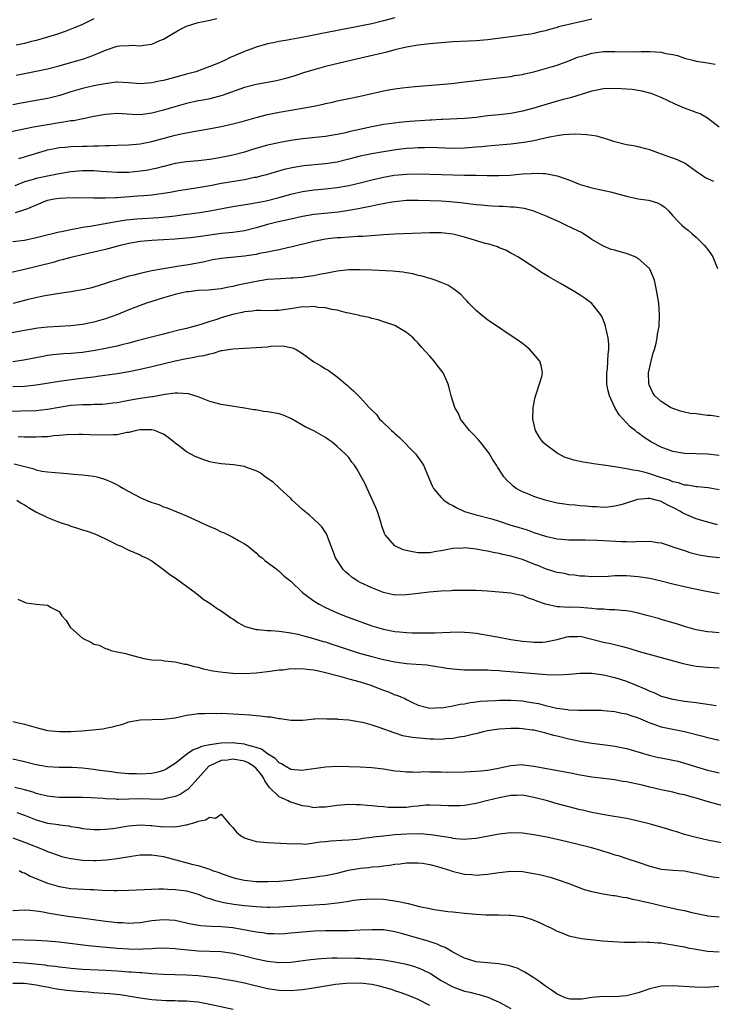
# Model space of a CAD drawing. Units: inches. Extents: x 2568000 to 2571000, y 1506000 to 1509000.
# Drawn here: x 2570028 to 2570148, y 1506330 to 1506500 of the extents above; entities that cross this region are included whole.
import ezdxf

# ---------------------------------------------------------------- set-up
doc = ezdxf.new("R2010")
doc.units = ezdxf.units.IN
doc.header["$MEASUREMENT"] = 0
doc.layers.add('LD25681506_2ft', color=80, linetype='Continuous')

msp = doc.modelspace()

# ---------------------------------------------------------------- linework, layer by layer
at = {"layer": 'LD25681506_2ft'}
for points, elevation in [([(2570127, 1506500.07), (2570125.82, 1506499.82), (2570123, 1506499.18), (2570121.25, 1506498.75), (2570121, 1506498.66), (2570119.67, 1506498.33), (2570119, 1506498.1), (2570118.1, 1506497.9), (2570117, 1506497.64), (2570116.47, 1506497.53), (2570115, 1506497.32), (2570114.73, 1506497.27), (2570113, 1506497.05), (2570109, 1506496.52), (2570107, 1506496.36), (2570103, 1506496.19), (2570101, 1506496.03), (2570099, 1506495.83), (2570097, 1506495.58), (2570095, 1506495.23), (2570093, 1506494.77), (2570091.59, 1506494.41), (2570085.58, 1506493), (2570081, 1506491.89), (2570079, 1506491.36), (2570077.19, 1506490.81), (2570075.68, 1506490.32), (2570074.15, 1506489.85), (2570072.54, 1506489.46), (2570071, 1506489.16), (2570069, 1506488.79), (2570067, 1506488.28), (2570063.12, 1506486.88), (2570061, 1506486.34), (2570059.88, 1506486.12), (2570059, 1506485.97), (2570057, 1506485.54), (2570054.95, 1506484.95), (2570053, 1506484.35), (2570051, 1506483.83), (2570049, 1506483.57), (2570047.61, 1506483.61), (2570045, 1506483.78), (2570043.67, 1506483.67), (2570043, 1506483.64), (2570041, 1506483.26), (2570039.14, 1506482.86), (2570037.45, 1506482.55), (2570037, 1506482.51), (2570035.73, 1506482.27), (2570035, 1506482.18), (2570033, 1506481.86), (2570030.57, 1506481.43), (2570025, 1506480.29)], 10274), ([(2570093, 1506500.34), (2570091, 1506499.78), (2570089, 1506499.3), (2570081, 1506497.72), (2570080.38, 1506497.62), (2570079, 1506497.33), (2570078.71, 1506497.29), (2570076.92, 1506496.92), (2570075, 1506496.57), (2570074.44, 1506496.44), (2570073, 1506496.22), (2570071.98, 1506495.98), (2570071, 1506495.81), (2570069, 1506495.23), (2570067, 1506494.5), (2570065.93, 1506494.07), (2570065, 1506493.64), (2570064.54, 1506493.46), (2570063.64, 1506493), (2570062.51, 1506492.51), (2570061, 1506491.91), (2570058.61, 1506491), (2570057, 1506490.57), (2570055.78, 1506490.22), (2570053, 1506489.5), (2570052.57, 1506489.43), (2570051, 1506489.1), (2570049, 1506488.94), (2570047, 1506489.12), (2570045, 1506489.22), (2570044.82, 1506489.18), (2570042.94, 1506488.94), (2570041, 1506488.56), (2570039, 1506488.12), (2570037, 1506487.52), (2570035.09, 1506486.91), (2570033.48, 1506486.52), (2570033, 1506486.41), (2570031, 1506486.04), (2570028.41, 1506485.59), (2570027, 1506485.32)], 10272), ([(2570027.58, 1506490.42), (2570029, 1506490.73), (2570031, 1506491.11), (2570033, 1506491.51), (2570035, 1506492.01), (2570038.41, 1506493), (2570039, 1506493.19), (2570040.35, 1506493.65), (2570041.78, 1506494.22), (2570043, 1506494.75), (2570045, 1506495.41), (2570045.46, 1506495.46), (2570047, 1506495.57), (2570047.59, 1506495.59), (2570049, 1506495.5), (2570049.63, 1506495.63), (2570051, 1506495.76), (2570052.38, 1506496.38), (2570053, 1506496.63), (2570054.47, 1506497.53), (2570055.74, 1506498.26), (2570057, 1506498.86), (2570059, 1506499.52), (2570059.63, 1506499.63), (2570061, 1506499.95), (2570062.2, 1506500.2)], 10270), ([(2570041, 1506500.14), (2570039, 1506499.16), (2570037.48, 1506498.52), (2570036.03, 1506497.97), (2570034.54, 1506497.46), (2570033, 1506496.97), (2570031, 1506496.4), (2570030.23, 1506496.23), (2570029, 1506495.91), (2570027.58, 1506495.58)], 10268), ([(2570028.01, 1506476.01), (2570029, 1506476.29), (2570032.61, 1506477.39), (2570033, 1506477.49), (2570034.24, 1506477.76), (2570035, 1506477.89), (2570036, 1506478), (2570037, 1506478.08), (2570039, 1506478.14), (2570039.85, 1506478.15), (2570041, 1506478.2), (2570041.81, 1506478.19), (2570043, 1506478.27), (2570043.74, 1506478.26), (2570045, 1506478.31), (2570047, 1506478.37), (2570049, 1506478.57), (2570051, 1506478.98), (2570055, 1506480.04), (2570056.35, 1506480.35), (2570058.8, 1506480.8), (2570060.86, 1506481.14), (2570063, 1506481.56), (2570065, 1506482.02), (2570067, 1506482.54), (2570069, 1506483.09), (2570071, 1506483.6), (2570073, 1506484.01), (2570077, 1506484.69), (2570079, 1506485.06), (2570080.6, 1506485.4), (2570081, 1506485.51), (2570082.22, 1506485.78), (2570083, 1506485.98), (2570085, 1506486.39), (2570087, 1506486.78), (2570091, 1506487.7), (2570091.87, 1506487.87), (2570093, 1506488.07), (2570094.24, 1506488.24), (2570096.45, 1506488.45), (2570098.63, 1506488.63), (2570102.77, 1506489), (2570105, 1506489.25), (2570106.54, 1506489.46), (2570109.88, 1506489.87), (2570113, 1506490.21), (2570113.66, 1506490.34), (2570115, 1506490.53), (2570115.36, 1506490.64), (2570117.01, 1506491.01), (2570119, 1506491.55), (2570121, 1506492.15), (2570123, 1506492.89), (2570124.5, 1506493.5), (2570125, 1506493.67), (2570125.89, 1506493.89), (2570127, 1506494.22), (2570129, 1506494.48), (2570131, 1506494.53), (2570134.45, 1506494.45), (2570135.52, 1506494.48), (2570137, 1506494.48), (2570139, 1506494.38), (2570139.81, 1506494.19), (2570141, 1506494), (2570141.82, 1506493.82), (2570143, 1506493.36), (2570144.42, 1506493), (2570145, 1506492.83), (2570146.62, 1506492.62), (2570147, 1506492.55), (2570148.3, 1506492.3)], 10276), ([(2570149, 1506481.45), (2570147, 1506483), (2570145.71, 1506483.71), (2570145, 1506483.96), (2570144.27, 1506484.27), (2570143, 1506484.69), (2570141.41, 1506485.41), (2570139, 1506486.56), (2570137.24, 1506487.24), (2570137, 1506487.32), (2570135.67, 1506487.67), (2570133.94, 1506487.94), (2570133, 1506487.99), (2570132.07, 1506488.07), (2570131, 1506488.11), (2570129, 1506488.08), (2570127, 1506487.66), (2570123.46, 1506486.54), (2570123, 1506486.46), (2570121.87, 1506486.13), (2570121, 1506485.94), (2570117, 1506484.73), (2570115, 1506484.18), (2570113, 1506483.8), (2570111, 1506483.57), (2570109, 1506483.37), (2570107, 1506483.13), (2570105, 1506482.95), (2570101.22, 1506482.78), (2570101, 1506482.78), (2570099.33, 1506482.67), (2570099, 1506482.66), (2570095.58, 1506482.42), (2570093.74, 1506482.26), (2570091.98, 1506482.02), (2570091, 1506481.87), (2570089, 1506481.49), (2570085, 1506480.6), (2570084.48, 1506480.48), (2570083, 1506480.17), (2570081.98, 1506479.98), (2570081, 1506479.83), (2570077, 1506479.4), (2570075, 1506479.12), (2570073.19, 1506478.81), (2570071.54, 1506478.46), (2570071, 1506478.32), (2570068.41, 1506477.59), (2570067, 1506477.13), (2570065, 1506476.58), (2570063, 1506476.18), (2570061, 1506475.87), (2570059, 1506475.62), (2570057, 1506475.42), (2570055, 1506475.13), (2570053.28, 1506474.72), (2570053, 1506474.66), (2570051.7, 1506474.31), (2570050.03, 1506473.97), (2570049, 1506473.8), (2570047, 1506473.6), (2570045, 1506473.58), (2570042.23, 1506473.77), (2570041, 1506473.89), (2570039, 1506473.9), (2570037, 1506473.71), (2570035, 1506473.39), (2570033, 1506472.99), (2570031, 1506472.56), (2570030.35, 1506472.35), (2570029, 1506471.96), (2570027.32, 1506471.32)], 10278), ([(2570148.07, 1506472.07), (2570146.66, 1506472.66), (2570146.11, 1506473), (2570145, 1506473.78), (2570143.15, 1506475.15), (2570141.79, 1506475.79), (2570141, 1506476.08), (2570140.31, 1506476.31), (2570138.38, 1506477), (2570137, 1506477.52), (2570136.32, 1506477.68), (2570135, 1506478.02), (2570134.18, 1506478.18), (2570133, 1506478.37), (2570131, 1506478.91), (2570129.43, 1506479.43), (2570129, 1506479.53), (2570127.85, 1506479.85), (2570126.11, 1506480.11), (2570124.22, 1506480.22), (2570123, 1506480.19), (2570122.12, 1506480.12), (2570121, 1506479.96), (2570119.71, 1506479.71), (2570117, 1506479.07), (2570115.24, 1506478.76), (2570113, 1506478.49), (2570111.63, 1506478.37), (2570109, 1506478.16), (2570107.95, 1506478.05), (2570107, 1506477.99), (2570105, 1506477.81), (2570103, 1506477.75), (2570099, 1506477.92), (2570098.12, 1506477.88), (2570097, 1506477.88), (2570096.2, 1506477.8), (2570095, 1506477.72), (2570093.56, 1506477.56), (2570091, 1506477.19), (2570089, 1506476.84), (2570087, 1506476.41), (2570085, 1506475.88), (2570083, 1506475.38), (2570081, 1506475.07), (2570077.24, 1506474.76), (2570075.51, 1506474.49), (2570073.88, 1506474.12), (2570072.32, 1506473.68), (2570070.79, 1506473.21), (2570069.99, 1506473), (2570069, 1506472.75), (2570068.71, 1506472.71), (2570067, 1506472.35), (2570066.23, 1506472.23), (2570063.8, 1506471.8), (2570063, 1506471.67), (2570061.36, 1506471.36), (2570059, 1506470.95), (2570055.59, 1506470.41), (2570054.14, 1506470.14), (2570053, 1506469.95), (2570052.17, 1506469.83), (2570051, 1506469.7), (2570049.59, 1506469.59), (2570048.52, 1506469.48), (2570045, 1506469.21), (2570044.79, 1506469.21), (2570043, 1506469.14), (2570042.85, 1506469.15), (2570041, 1506469.15), (2570037.21, 1506469.21), (2570035, 1506469.13), (2570034.15, 1506469), (2570033, 1506468.76), (2570032.62, 1506468.62), (2570031, 1506467.96), (2570029.23, 1506467.23), (2570029, 1506467.12), (2570027.4, 1506466.6)], 10280), ([(2570027, 1506461.65), (2570029, 1506461.92), (2570031, 1506462.37), (2570031.5, 1506462.5), (2570035, 1506463.32), (2570035.39, 1506463.4), (2570037, 1506463.76), (2570037.9, 1506463.9), (2570039, 1506464.13), (2570040.34, 1506464.34), (2570044.85, 1506465.15), (2570046.59, 1506465.41), (2570048.41, 1506465.59), (2570052.17, 1506465.83), (2570054.01, 1506465.99), (2570055, 1506466.12), (2570055.8, 1506466.2), (2570057, 1506466.39), (2570057.56, 1506466.44), (2570059.31, 1506466.69), (2570061.03, 1506466.97), (2570063.43, 1506467.43), (2570065, 1506467.7), (2570068.23, 1506468.23), (2570070.73, 1506468.73), (2570072.76, 1506469.24), (2570075, 1506469.85), (2570077, 1506470.32), (2570079, 1506470.62), (2570081, 1506470.8), (2570083, 1506471.01), (2570085, 1506471.35), (2570087, 1506471.83), (2570089, 1506472.34), (2570091, 1506472.81), (2570092.86, 1506473.14), (2570095, 1506473.33), (2570097, 1506473.36), (2570099, 1506473.32), (2570103, 1506473.18), (2570105, 1506473.16), (2570107, 1506473.12), (2570108.94, 1506473.06), (2570110.94, 1506473.06), (2570112.84, 1506473.16), (2570115, 1506473.36), (2570116.56, 1506473.44), (2570117, 1506473.49), (2570118.59, 1506473.41), (2570119, 1506473.44), (2570121, 1506473.05), (2570122.51, 1506472.51), (2570123, 1506472.31), (2570125, 1506471.52), (2570127, 1506470.93), (2570130.25, 1506470.25), (2570133, 1506469.53), (2570135, 1506469.07), (2570136.8, 1506468.8), (2570137, 1506468.75), (2570138.35, 1506468.35), (2570139, 1506468.03), (2570139.59, 1506467.59), (2570140.25, 1506467), (2570141, 1506466.13), (2570142.04, 1506465), (2570142.52, 1506464.52), (2570143, 1506464.09), (2570143.62, 1506463.62), (2570144.31, 1506463), (2570145, 1506462.45), (2570146.44, 1506461), (2570146.71, 1506460.71), (2570147, 1506460.34), (2570147.54, 1506459.54), (2570147.89, 1506459), (2570148.73, 1506457)], 10282), ([(2570149, 1506431.35), (2570147.58, 1506431.58), (2570147, 1506431.62), (2570145, 1506431.87), (2570143.97, 1506431.97), (2570143, 1506432.17), (2570142.33, 1506432.33), (2570141, 1506432.8), (2570140.6, 1506433), (2570139, 1506434), (2570137.9, 1506435), (2570137.52, 1506435.52), (2570136.88, 1506436.88), (2570136.85, 1506437), (2570136.85, 1506437.15), (2570136.79, 1506439), (2570137.23, 1506441), (2570137.58, 1506442.42), (2570137.8, 1506443), (2570138.12, 1506444.12), (2570138.28, 1506445), (2570138.34, 1506445.66), (2570138.61, 1506447), (2570138.71, 1506449), (2570138.55, 1506451), (2570138.24, 1506453), (2570137.81, 1506455), (2570137.6, 1506455.59), (2570136.94, 1506457), (2570135, 1506458.71), (2570134.48, 1506459), (2570133, 1506459.62), (2570131.88, 1506459.88), (2570131, 1506460.17), (2570130.32, 1506460.32), (2570129, 1506460.86), (2570128.91, 1506460.91), (2570127, 1506462.03), (2570125.57, 1506463), (2570125.21, 1506463.21), (2570123.86, 1506463.86), (2570122.49, 1506464.49), (2570121.47, 1506465), (2570119, 1506466.12), (2570117, 1506466.93), (2570115.36, 1506467.36), (2570113.6, 1506467.6), (2570113, 1506467.62), (2570111.71, 1506467.71), (2570111, 1506467.71), (2570109.8, 1506467.8), (2570109, 1506467.84), (2570107.95, 1506467.95), (2570107, 1506468.03), (2570104.33, 1506468.33), (2570102.51, 1506468.51), (2570101, 1506468.62), (2570099, 1506468.72), (2570097, 1506468.77), (2570095, 1506468.74), (2570093, 1506468.55), (2570092.48, 1506468.48), (2570090.03, 1506468.03), (2570089, 1506467.8), (2570087.5, 1506467.5), (2570087, 1506467.38), (2570085, 1506467.01), (2570083.25, 1506466.75), (2570079.6, 1506466.4), (2570079, 1506466.33), (2570077, 1506465.99), (2570075, 1506465.56), (2570072.56, 1506465), (2570071, 1506464.59), (2570069, 1506464.02), (2570067, 1506463.51), (2570065, 1506463.23), (2570063, 1506463.05), (2570061, 1506462.78), (2570059.45, 1506462.55), (2570059, 1506462.47), (2570057.67, 1506462.33), (2570057, 1506462.23), (2570055, 1506462.07), (2570051, 1506461.82), (2570049, 1506461.65), (2570047, 1506461.33), (2570045.5, 1506461), (2570043, 1506460.31), (2570041, 1506459.82), (2570039.49, 1506459.49), (2570037, 1506458.92), (2570035.51, 1506458.49), (2570035, 1506458.38), (2570033.93, 1506458.07), (2570028.79, 1506456.79), (2570026.2, 1506456.2)], 10284), ([(2570149, 1506424.68), (2570147, 1506424.93), (2570145, 1506425.01), (2570143, 1506425.04), (2570141, 1506425.36), (2570139, 1506426.11), (2570137.33, 1506427), (2570135.89, 1506427.9), (2570135, 1506428.6), (2570134.75, 1506428.75), (2570134.49, 1506429), (2570133.64, 1506429.64), (2570133, 1506430.36), (2570131.7, 1506431.7), (2570131, 1506433), (2570130.06, 1506435), (2570129.85, 1506435.85), (2570129.6, 1506437), (2570129.57, 1506438.43), (2570129.58, 1506439), (2570129.69, 1506439.69), (2570129.79, 1506441), (2570129.82, 1506442.18), (2570129.94, 1506443), (2570129.91, 1506443.91), (2570129.8, 1506445), (2570129.47, 1506446.53), (2570129.38, 1506447), (2570129.3, 1506447.3), (2570129, 1506448.05), (2570128.72, 1506448.72), (2570128.56, 1506449), (2570127, 1506450.95), (2570125.85, 1506451.85), (2570125, 1506452.41), (2570124.04, 1506453), (2570121.58, 1506454.42), (2570119.55, 1506455.55), (2570119, 1506455.93), (2570118.32, 1506456.32), (2570117.32, 1506457), (2570114.2, 1506459), (2570113.45, 1506459.45), (2570113, 1506459.66), (2570112.15, 1506460.15), (2570111, 1506460.6), (2570110.73, 1506460.73), (2570109.22, 1506461.22), (2570108.65, 1506461.35), (2570105, 1506462.45), (2570103, 1506462.95), (2570101, 1506463.18), (2570099, 1506463.19), (2570093, 1506462.94), (2570091, 1506462.82), (2570087.47, 1506462.53), (2570086.52, 1506462.52), (2570083.67, 1506462.33), (2570083, 1506462.3), (2570081.83, 1506462.17), (2570081, 1506462.05), (2570080.11, 1506461.89), (2570079, 1506461.65), (2570075, 1506460.71), (2570074.64, 1506460.64), (2570073, 1506460.25), (2570072.09, 1506460.09), (2570071, 1506459.84), (2570069.58, 1506459.58), (2570069, 1506459.45), (2570067, 1506459.14), (2570063, 1506458.74), (2570061.52, 1506458.48), (2570061, 1506458.4), (2570059.87, 1506458.13), (2570057, 1506457.58), (2570056.48, 1506457.52), (2570055, 1506457.28), (2570054.75, 1506457.25), (2570053, 1506456.97), (2570051, 1506456.6), (2570050.47, 1506456.47), (2570049, 1506456.17), (2570047.86, 1506455.86), (2570047, 1506455.66), (2570045, 1506455.07), (2570043.43, 1506454.57), (2570043, 1506454.39), (2570041.92, 1506454.08), (2570041, 1506453.77), (2570040.38, 1506453.62), (2570039, 1506453.32), (2570037, 1506452.98), (2570034.64, 1506452.64), (2570032.22, 1506452.22), (2570029.65, 1506451.65), (2570027.02, 1506450.98)], 10286), ([(2570149, 1506418.74), (2570147.08, 1506419.08), (2570145.28, 1506419.28), (2570145, 1506419.29), (2570143.54, 1506419.54), (2570143, 1506419.58), (2570141.96, 1506419.96), (2570141, 1506420.15), (2570140.41, 1506420.41), (2570138.54, 1506421), (2570137, 1506421.55), (2570136.23, 1506421.77), (2570135, 1506422.05), (2570134.14, 1506422.14), (2570133, 1506422.4), (2570131.32, 1506422.68), (2570131, 1506422.71), (2570129, 1506423.03), (2570127.27, 1506423.27), (2570127, 1506423.33), (2570125.52, 1506423.52), (2570123.87, 1506423.87), (2570123, 1506424.15), (2570122.37, 1506424.37), (2570121, 1506425.1), (2570119, 1506426.58), (2570118.56, 1506427), (2570117.92, 1506427.92), (2570117.28, 1506429), (2570116.8, 1506431), (2570116.86, 1506433), (2570117.2, 1506434.8), (2570117.46, 1506435.46), (2570118.36, 1506438.36), (2570118.48, 1506439), (2570118.25, 1506440.25), (2570118.04, 1506441), (2570116.31, 1506443), (2570115.6, 1506443.6), (2570115, 1506444.03), (2570114.45, 1506444.45), (2570109, 1506448.16), (2570107.89, 1506449), (2570107, 1506449.73), (2570105.77, 1506451), (2570105.42, 1506451.42), (2570105, 1506451.82), (2570104.44, 1506452.44), (2570103.78, 1506453), (2570103, 1506453.56), (2570102.11, 1506454.11), (2570101, 1506454.59), (2570099.92, 1506455), (2570099.22, 1506455.22), (2570099, 1506455.27), (2570097.68, 1506455.68), (2570097, 1506455.81), (2570096.08, 1506456.08), (2570095, 1506456.25), (2570094.37, 1506456.37), (2570092.55, 1506456.55), (2570089, 1506456.72), (2570087, 1506456.79), (2570085, 1506456.76), (2570083, 1506456.54), (2570082.44, 1506456.44), (2570081, 1506456.15), (2570079.97, 1506455.97), (2570079, 1506455.76), (2570077.57, 1506455.57), (2570077, 1506455.47), (2570075.35, 1506455.35), (2570075, 1506455.31), (2570073.25, 1506455.25), (2570071, 1506455.08), (2570069, 1506454.78), (2570067, 1506454.35), (2570065.87, 1506454.13), (2570065, 1506453.88), (2570064.23, 1506453.77), (2570063, 1506453.47), (2570061.31, 1506453.31), (2570060.76, 1506453.24), (2570059, 1506453.18), (2570057.39, 1506453), (2570057, 1506452.95), (2570055, 1506452.5), (2570053, 1506451.94), (2570051, 1506451.32), (2570050.06, 1506451), (2570049, 1506450.62), (2570047, 1506449.84), (2570044.97, 1506449.03), (2570043, 1506448.32), (2570041, 1506447.75), (2570039, 1506447.32), (2570037, 1506447.08), (2570035, 1506446.98), (2570033, 1506446.87), (2570031.32, 1506446.68), (2570029, 1506446.29), (2570025, 1506445.52)], 10288), ([(2570148.7, 1506412.7), (2570146.79, 1506413.21), (2570145, 1506413.76), (2570143, 1506414.59), (2570142.73, 1506414.73), (2570142.32, 1506415), (2570141.47, 1506415.47), (2570140.12, 1506416.12), (2570139, 1506416.77), (2570138.8, 1506416.8), (2570138.14, 1506417), (2570137, 1506417.26), (2570136.72, 1506417.28), (2570134.91, 1506417.09), (2570132.25, 1506416.25), (2570131, 1506415.94), (2570129.79, 1506415.79), (2570129, 1506415.72), (2570127.81, 1506415.81), (2570127, 1506415.83), (2570125.96, 1506415.96), (2570125, 1506415.99), (2570124.11, 1506416.11), (2570123, 1506416.16), (2570122.29, 1506416.29), (2570121, 1506416.48), (2570118.92, 1506417), (2570117, 1506417.61), (2570115.95, 1506418.05), (2570115, 1506418.4), (2570113.92, 1506419), (2570113.39, 1506419.39), (2570113, 1506419.8), (2570112.35, 1506420.35), (2570111.81, 1506421), (2570111, 1506422.25), (2570110.68, 1506422.68), (2570110.53, 1506423), (2570109.92, 1506423.92), (2570109.32, 1506425), (2570109, 1506425.45), (2570107.77, 1506427), (2570107.41, 1506427.41), (2570106.42, 1506428.42), (2570105.89, 1506429), (2570104.32, 1506431), (2570103.95, 1506431.95), (2570103.33, 1506433), (2570102.71, 1506435), (2570102.37, 1506436.37), (2570102.2, 1506437), (2570101.82, 1506437.82), (2570101.31, 1506439), (2570100.31, 1506440.31), (2570099.75, 1506441), (2570099, 1506441.87), (2570097.5, 1506443.5), (2570097, 1506444.12), (2570096.56, 1506444.56), (2570096.14, 1506445), (2570095, 1506445.94), (2570093.26, 1506447), (2570093, 1506447.13), (2570091.6, 1506447.6), (2570091, 1506447.82), (2570090.12, 1506448.12), (2570089, 1506448.36), (2570088.53, 1506448.53), (2570087, 1506448.82), (2570086.87, 1506448.87), (2570086.35, 1506449), (2570085, 1506449.31), (2570084.63, 1506449.37), (2570083, 1506449.79), (2570082.09, 1506449.91), (2570081, 1506450.19), (2570079.73, 1506450.27), (2570079, 1506450.42), (2570077.67, 1506450.33), (2570077, 1506450.36), (2570075, 1506450.05), (2570074.06, 1506449.94), (2570073, 1506449.75), (2570072.26, 1506449.74), (2570071, 1506449.69), (2570069.74, 1506449.74), (2570069, 1506449.73), (2570068.38, 1506449.62), (2570067, 1506449.54), (2570066.59, 1506449.41), (2570064.94, 1506449.06), (2570063, 1506448.47), (2570062.2, 1506448.2), (2570061, 1506447.85), (2570059.26, 1506447.26), (2570057, 1506446.65), (2570055.65, 1506446.35), (2570053.89, 1506445.89), (2570053, 1506445.68), (2570050.5, 1506445), (2570048.49, 1506444.49), (2570047, 1506444.1), (2570045.81, 1506443.81), (2570045, 1506443.6), (2570043, 1506443.16), (2570041.18, 1506442.82), (2570039, 1506442.5), (2570037, 1506442.33), (2570035.73, 1506442.27), (2570033.91, 1506442.09), (2570033, 1506441.96), (2570032.19, 1506441.81), (2570028.86, 1506441.14), (2570027, 1506440.86)], 10290), ([(2570027, 1506436.62), (2570029, 1506436.7), (2570031, 1506436.89), (2570032.83, 1506437.17), (2570035, 1506437.54), (2570036.27, 1506437.73), (2570037.95, 1506437.95), (2570039.85, 1506438.15), (2570041, 1506438.31), (2570041.63, 1506438.38), (2570045, 1506438.86), (2570047, 1506439.21), (2570049, 1506439.62), (2570051, 1506440.09), (2570055, 1506441.07), (2570057, 1506441.47), (2570058.33, 1506441.67), (2570059, 1506441.84), (2570060.03, 1506441.97), (2570061, 1506442.29), (2570061.64, 1506442.36), (2570063, 1506442.82), (2570063.17, 1506442.83), (2570065, 1506443.15), (2570069, 1506443.33), (2570071, 1506443.49), (2570071.56, 1506443.56), (2570073.63, 1506443.63), (2570075, 1506443.38), (2570075.32, 1506443.32), (2570075.91, 1506443), (2570077, 1506442.34), (2570079, 1506440.89), (2570080.18, 1506440.18), (2570081, 1506439.66), (2570081.43, 1506439.43), (2570083, 1506438.29), (2570084.79, 1506436.79), (2570085, 1506436.58), (2570085.85, 1506435.85), (2570087, 1506434.69), (2570088.51, 1506433), (2570088.77, 1506432.77), (2570089, 1506432.5), (2570089.78, 1506431.78), (2570090.32, 1506431), (2570090.69, 1506430.69), (2570092.4, 1506429), (2570092.73, 1506428.73), (2570093, 1506428.48), (2570093.8, 1506427.8), (2570096.54, 1506425), (2570096.74, 1506424.74), (2570097, 1506424.32), (2570097.56, 1506423.56), (2570097.9, 1506423), (2570099.44, 1506419.44), (2570099.66, 1506419), (2570101, 1506417.46), (2570101.43, 1506417), (2570102.35, 1506416.35), (2570103, 1506416.06), (2570103.66, 1506415.66), (2570105.02, 1506415.02), (2570107, 1506414.43), (2570109.72, 1506413.72), (2570111, 1506413.33), (2570113, 1506412.68), (2570114.29, 1506412.29), (2570115, 1506412.05), (2570115.82, 1506411.82), (2570117, 1506411.39), (2570119, 1506410.76), (2570121, 1506410.31), (2570121.74, 1506410.26), (2570123, 1506410.13), (2570123.86, 1506410.14), (2570125, 1506410.1), (2570125.89, 1506410.11), (2570127.96, 1506410.04), (2570132.18, 1506409.82), (2570133, 1506409.84), (2570134.2, 1506409.8), (2570135, 1506409.88), (2570136.19, 1506409.81), (2570137, 1506409.89), (2570138.35, 1506409.65), (2570139, 1506409.58), (2570140.73, 1506409), (2570141, 1506408.92), (2570142.43, 1506408.43), (2570143, 1506408.26), (2570143.94, 1506407.94), (2570145.55, 1506407.55), (2570147.26, 1506407.26), (2570149.07, 1506407.07)], 10292), ([(2570149, 1506400.81), (2570146.81, 1506401.19), (2570144.3, 1506401.7), (2570143, 1506401.99), (2570141, 1506402.46), (2570139, 1506402.98), (2570137, 1506403.43), (2570135, 1506403.73), (2570133, 1506403.88), (2570131.87, 1506403.87), (2570131, 1506403.89), (2570129.81, 1506403.81), (2570127, 1506403.73), (2570125.82, 1506403.82), (2570125, 1506403.85), (2570124.01, 1506404.01), (2570123, 1506404.1), (2570122.28, 1506404.28), (2570121, 1506404.47), (2570120.61, 1506404.61), (2570119, 1506405.08), (2570117.67, 1506405.67), (2570117, 1506405.91), (2570115, 1506406.7), (2570113, 1506407.31), (2570111.6, 1506407.6), (2570111, 1506407.77), (2570109.93, 1506407.93), (2570109, 1506408.17), (2570108.25, 1506408.25), (2570107, 1506408.52), (2570106.54, 1506408.54), (2570105, 1506408.72), (2570104.69, 1506408.69), (2570103, 1506408.63), (2570101, 1506408.24), (2570100.11, 1506408.11), (2570099, 1506407.9), (2570097, 1506407.9), (2570096.04, 1506408.04), (2570094.41, 1506408.41), (2570093.09, 1506409), (2570093, 1506409.06), (2570091.29, 1506411), (2570091.19, 1506411.19), (2570090.69, 1506412.69), (2570090.61, 1506413), (2570089.98, 1506415), (2570089.71, 1506415.71), (2570089.14, 1506417), (2570088.18, 1506419), (2570087.82, 1506419.82), (2570087, 1506421.35), (2570086.39, 1506422.39), (2570086.02, 1506423), (2570085.56, 1506423.56), (2570085, 1506424.32), (2570084.67, 1506424.67), (2570084.41, 1506425), (2570083, 1506426.27), (2570082.14, 1506427), (2570081.46, 1506427.46), (2570081, 1506427.8), (2570079, 1506428.96), (2570077.61, 1506429.61), (2570075, 1506431.08), (2570073.66, 1506431.66), (2570073, 1506431.88), (2570071, 1506432.25), (2570070.31, 1506432.31), (2570069, 1506432.56), (2570068.6, 1506432.6), (2570067, 1506432.9), (2570064.81, 1506433.19), (2570063, 1506433.48), (2570062.34, 1506433.66), (2570061, 1506434.04), (2570059, 1506434.82), (2570058.45, 1506435), (2570057.33, 1506435.33), (2570055.49, 1506435.49), (2570055, 1506435.44), (2570053.25, 1506435.25), (2570051.14, 1506434.86), (2570051, 1506434.86), (2570049.41, 1506434.59), (2570049, 1506434.55), (2570047, 1506434.2), (2570045, 1506433.82), (2570044.28, 1506433.72), (2570043, 1506433.56), (2570042.48, 1506433.52), (2570041, 1506433.48), (2570040.54, 1506433.46), (2570039, 1506433.45), (2570037, 1506433.31), (2570035, 1506432.98), (2570033, 1506432.63), (2570031, 1506432.43), (2570028.34, 1506432.34), (2570026.3, 1506432.3)], 10294), ([(2570149, 1506394.07), (2570147.81, 1506394.19), (2570147, 1506394.24), (2570145, 1506394.59), (2570143, 1506395.14), (2570141.6, 1506395.6), (2570139, 1506396.38), (2570138.5, 1506396.5), (2570136.76, 1506397), (2570135, 1506397.47), (2570133.75, 1506397.75), (2570133, 1506397.86), (2570132.1, 1506397.9), (2570131, 1506398.03), (2570129.97, 1506398.03), (2570129, 1506398.11), (2570127.84, 1506398.16), (2570127, 1506398.27), (2570126.33, 1506398.33), (2570125, 1506398.4), (2570123.54, 1506398.46), (2570123, 1506398.43), (2570121.44, 1506398.56), (2570121, 1506398.52), (2570118.99, 1506398.99), (2570117.51, 1506399.51), (2570117, 1506399.76), (2570116.05, 1506400.05), (2570115, 1506400.48), (2570114.55, 1506400.55), (2570113, 1506400.89), (2570111, 1506401.1), (2570109, 1506401.23), (2570107, 1506401.34), (2570106.66, 1506401.34), (2570105, 1506401.39), (2570104.64, 1506401.36), (2570103, 1506401.36), (2570102.68, 1506401.32), (2570101, 1506401.25), (2570098.92, 1506401.08), (2570097, 1506400.86), (2570095, 1506400.6), (2570093, 1506400.58), (2570091, 1506400.99), (2570089, 1506401.82), (2570087, 1506402.76), (2570086.56, 1506403), (2570085.62, 1506403.62), (2570085, 1506404.11), (2570084.52, 1506404.52), (2570084.05, 1506405), (2570082.73, 1506407), (2570082.29, 1506408.29), (2570081.96, 1506409), (2570081.32, 1506410.68), (2570081.21, 1506411), (2570081.14, 1506411.14), (2570080.34, 1506412.34), (2570079.73, 1506413), (2570078.3, 1506414.3), (2570077.43, 1506415), (2570077, 1506415.38), (2570075.23, 1506417), (2570075, 1506417.24), (2570073.07, 1506419.07), (2570072.01, 1506420.01), (2570070.59, 1506421), (2570069.69, 1506421.69), (2570069, 1506422.02), (2570067.37, 1506422.63), (2570067, 1506422.8), (2570065.08, 1506423.08), (2570063, 1506423.23), (2570061.51, 1506423.51), (2570061, 1506423.61), (2570059.95, 1506423.95), (2570058.5, 1506424.5), (2570057, 1506425.31), (2570055.59, 1506426.41), (2570055, 1506426.85), (2570054.83, 1506427), (2570053.79, 1506427.79), (2570053, 1506428.36), (2570052.56, 1506428.56), (2570051.5, 1506429), (2570051, 1506429.14), (2570049, 1506429.12), (2570048.33, 1506429), (2570047, 1506428.68), (2570046.65, 1506428.65), (2570045, 1506428.29), (2570044.29, 1506428.29), (2570043, 1506428.19), (2570040.24, 1506428.24), (2570039, 1506428.3), (2570038.31, 1506428.31), (2570036.28, 1506428.28), (2570035, 1506428.13), (2570034.08, 1506428.08), (2570033, 1506427.93), (2570031.91, 1506427.91), (2570031, 1506427.84), (2570029.88, 1506427.88), (2570029, 1506427.87), (2570027.9, 1506427.9)], 10296), ([(2570027.23, 1506423.23), (2570030.43, 1506422.43), (2570031, 1506422.22), (2570031.99, 1506422.01), (2570033, 1506421.86), (2570034.27, 1506421.73), (2570036.44, 1506421.56), (2570037.49, 1506421.49), (2570039, 1506421.37), (2570041, 1506421.12), (2570041.5, 1506421), (2570042.67, 1506420.67), (2570043, 1506420.56), (2570044.07, 1506420.07), (2570045, 1506419.62), (2570045.41, 1506419.41), (2570046.1, 1506419), (2570047, 1506418.5), (2570049, 1506417.46), (2570050.03, 1506417), (2570051, 1506416.59), (2570052.21, 1506416.21), (2570053, 1506415.85), (2570053.66, 1506415.66), (2570057, 1506414.24), (2570060.62, 1506412.62), (2570061, 1506412.41), (2570062, 1506412), (2570063, 1506411.5), (2570063.36, 1506411.36), (2570064.17, 1506411), (2570065, 1506410.58), (2570065.99, 1506410.01), (2570067, 1506409.45), (2570067.66, 1506409), (2570068.37, 1506408.37), (2570069, 1506407.88), (2570069.43, 1506407.43), (2570070.06, 1506407), (2570070.54, 1506406.54), (2570072.65, 1506405), (2570072.84, 1506404.84), (2570073, 1506404.73), (2570073.84, 1506403.84), (2570075, 1506402.97), (2570077.05, 1506401), (2570078.15, 1506400.15), (2570079, 1506399.6), (2570079.34, 1506399.34), (2570079.89, 1506399), (2570081, 1506398.43), (2570083, 1506397.51), (2570084.27, 1506397), (2570089, 1506395.27), (2570091, 1506394.68), (2570093, 1506394.29), (2570093.8, 1506394.2), (2570095, 1506394.11), (2570095.94, 1506394.06), (2570097, 1506394.06), (2570097.98, 1506394.02), (2570099, 1506394.07), (2570099.95, 1506394.05), (2570103.78, 1506394.22), (2570105, 1506394.19), (2570105.88, 1506394.12), (2570107, 1506393.99), (2570109, 1506393.66), (2570110.67, 1506393.33), (2570113, 1506392.91), (2570115, 1506392.62), (2570116.47, 1506392.47), (2570117, 1506392.43), (2570118.46, 1506392.46), (2570119, 1506392.5), (2570121, 1506392.91), (2570122.67, 1506393.33), (2570123, 1506393.39), (2570124.57, 1506393.43), (2570125, 1506393.46), (2570127, 1506392.98), (2570129, 1506392.43), (2570130.2, 1506392.2), (2570131.83, 1506391.83), (2570133.39, 1506391.39), (2570135.16, 1506390.84), (2570137.95, 1506390.05), (2570139, 1506389.79), (2570142.77, 1506388.77), (2570144.41, 1506388.41), (2570145, 1506388.31), (2570147, 1506388.11), (2570149, 1506388.02)], 10298), ([(2570027.65, 1506417), (2570028.45, 1506416.45), (2570029, 1506416.16), (2570029.7, 1506415.7), (2570030.95, 1506414.95), (2570033, 1506414), (2570034.7, 1506413.3), (2570035.52, 1506413), (2570036.63, 1506412.63), (2570037, 1506412.48), (2570038.15, 1506412.15), (2570039, 1506411.85), (2570039.66, 1506411.66), (2570041.14, 1506411.14), (2570043, 1506410.31), (2570044.47, 1506409.53), (2570045, 1506409.28), (2570045.68, 1506409), (2570046.57, 1506408.57), (2570047, 1506408.31), (2570049, 1506407.5), (2570049.32, 1506407.32), (2570050.03, 1506407), (2570051, 1506406.47), (2570053, 1506404.99), (2570054.12, 1506404.12), (2570055, 1506403.56), (2570057, 1506402.1), (2570058.47, 1506401), (2570058.76, 1506400.76), (2570059, 1506400.61), (2570059.89, 1506399.89), (2570061, 1506399.2), (2570062.27, 1506398.27), (2570063, 1506397.86), (2570064.2, 1506397), (2570064.65, 1506396.65), (2570065, 1506396.45), (2570065.83, 1506395.83), (2570067.14, 1506395.14), (2570069, 1506394.65), (2570069.35, 1506394.65), (2570071, 1506394.47), (2570071.55, 1506394.45), (2570073, 1506394.34), (2570075, 1506394.06), (2570076.21, 1506393.79), (2570077, 1506393.6), (2570078.92, 1506393.08), (2570080.57, 1506392.57), (2570081, 1506392.47), (2570082.1, 1506392.1), (2570083, 1506391.83), (2570086.62, 1506390.62), (2570089, 1506389.94), (2570091, 1506389.44), (2570093, 1506389.02), (2570095, 1506388.77), (2570096.66, 1506388.66), (2570098.49, 1506388.49), (2570100.24, 1506388.24), (2570101, 1506388.1), (2570101.97, 1506387.97), (2570103, 1506387.8), (2570105, 1506387.67), (2570107, 1506387.68), (2570107.66, 1506387.66), (2570109, 1506387.68), (2570109.61, 1506387.61), (2570111, 1506387.54), (2570111.48, 1506387.48), (2570115, 1506387.17), (2570119.15, 1506386.85), (2570121.19, 1506386.81), (2570123.09, 1506386.91), (2570125, 1506387.07), (2570127, 1506387.05), (2570129, 1506386.78), (2570129.27, 1506386.73), (2570131, 1506386.33), (2570133, 1506385.7), (2570136.32, 1506384.32), (2570137, 1506383.98), (2570137.72, 1506383.72), (2570139, 1506383.13), (2570139.43, 1506383), (2570141, 1506382.58), (2570143, 1506382.25), (2570145, 1506381.99), (2570146.18, 1506381.82), (2570147, 1506381.73), (2570148.5, 1506381.5)], 10300), ([(2570027.84, 1506399.84), (2570029, 1506399.33), (2570029.26, 1506399.26), (2570031, 1506399.01), (2570033, 1506398.83), (2570033.58, 1506398.42), (2570035, 1506397.74), (2570035.44, 1506397), (2570036.19, 1506396.19), (2570036.9, 1506395), (2570037, 1506394.89), (2570039, 1506393.13), (2570039.23, 1506393), (2570040.44, 1506392.44), (2570041, 1506392.09), (2570041.9, 1506391.9), (2570043, 1506391.32), (2570043.26, 1506391.26), (2570043.94, 1506391), (2570045, 1506390.76), (2570046.48, 1506390.48), (2570047, 1506390.3), (2570049, 1506389.78), (2570049.6, 1506389.6), (2570051, 1506389.41), (2570052.68, 1506389.32), (2570053.19, 1506389.19), (2570055, 1506389.03), (2570056.66, 1506388.66), (2570057, 1506388.62), (2570058.24, 1506388.24), (2570059, 1506388.09), (2570059.85, 1506387.85), (2570061.51, 1506387.51), (2570063.24, 1506387.24), (2570065, 1506387.08), (2570067, 1506387.02), (2570069, 1506387.12), (2570071, 1506387.37), (2570071.4, 1506387.4), (2570073, 1506387.66), (2570073.67, 1506387.67), (2570075, 1506387.86), (2570075.81, 1506387.81), (2570077, 1506387.87), (2570077.77, 1506387.77), (2570079, 1506387.66), (2570079.55, 1506387.55), (2570081, 1506387.22), (2570083, 1506386.65), (2570085, 1506386.1), (2570087, 1506385.58), (2570088.85, 1506385), (2570090.4, 1506384.4), (2570091, 1506384.14), (2570091.86, 1506383.86), (2570093, 1506383.36), (2570093.29, 1506383.29), (2570094.7, 1506382.7), (2570095, 1506382.51), (2570096.01, 1506381.99), (2570097, 1506381.56), (2570099, 1506381.04), (2570100.88, 1506381.12), (2570101.1, 1506381.1), (2570103, 1506381.43), (2570104.26, 1506381.74), (2570105, 1506381.8), (2570105.99, 1506382.01), (2570107, 1506382.11), (2570107.77, 1506382.23), (2570109, 1506382.32), (2570110.35, 1506382.35), (2570111, 1506382.4), (2570111.58, 1506382.42), (2570113, 1506382.4), (2570115, 1506382.28), (2570115.86, 1506382.14), (2570117, 1506381.98), (2570117.81, 1506381.81), (2570119, 1506381.5), (2570120.96, 1506381.04), (2570122.81, 1506380.81), (2570123, 1506380.77), (2570124.7, 1506380.7), (2570125, 1506380.67), (2570126.68, 1506380.68), (2570127, 1506380.66), (2570128.66, 1506380.66), (2570129, 1506380.64), (2570131, 1506380.47), (2570132.19, 1506380.19), (2570133, 1506380.03), (2570133.74, 1506379.74), (2570135, 1506379.34), (2570137, 1506378.51), (2570137.72, 1506378.28), (2570139, 1506377.83), (2570141, 1506377.38), (2570143, 1506377), (2570146.2, 1506376.2), (2570147, 1506375.98), (2570147.81, 1506375.81), (2570149, 1506375.51)], 10302), ([(2570027, 1506378.74), (2570029, 1506378.29), (2570031, 1506377.68), (2570033, 1506377.18), (2570035, 1506376.97), (2570037, 1506376.99), (2570038.89, 1506377.11), (2570040.73, 1506377.27), (2570042.52, 1506377.48), (2570043, 1506377.58), (2570044.21, 1506377.79), (2570045, 1506378.06), (2570045.79, 1506378.21), (2570047, 1506378.67), (2570049, 1506379.03), (2570051.05, 1506379.05), (2570053, 1506379.11), (2570055, 1506379.38), (2570057, 1506379.8), (2570057.92, 1506379.92), (2570059, 1506380.11), (2570060.12, 1506380.12), (2570061, 1506380.19), (2570062.13, 1506380.13), (2570063, 1506380.14), (2570065, 1506380.04), (2570067, 1506379.91), (2570067.87, 1506379.87), (2570069, 1506379.75), (2570069.73, 1506379.73), (2570071, 1506379.53), (2570071.54, 1506379.54), (2570073, 1506379.22), (2570073.24, 1506379.24), (2570075, 1506378.95), (2570077, 1506378.95), (2570077.58, 1506379), (2570079, 1506379.19), (2570079.16, 1506379.16), (2570081, 1506379.27), (2570081.2, 1506379.2), (2570083, 1506379.16), (2570083.12, 1506379.12), (2570085, 1506379), (2570087, 1506378.69), (2570087.39, 1506378.61), (2570089, 1506378.16), (2570090.23, 1506377.77), (2570092.81, 1506376.81), (2570093, 1506376.76), (2570094.32, 1506376.32), (2570095, 1506376.21), (2570096, 1506376), (2570099, 1506375.71), (2570099.72, 1506375.72), (2570101, 1506375.67), (2570101.76, 1506375.76), (2570103, 1506375.85), (2570104.07, 1506376.07), (2570105, 1506376.2), (2570106.6, 1506376.6), (2570107, 1506376.66), (2570108.29, 1506377), (2570109, 1506377.16), (2570111, 1506377.46), (2570113, 1506377.6), (2570114.44, 1506377.56), (2570115, 1506377.53), (2570116.69, 1506377.31), (2570117, 1506377.26), (2570118.15, 1506377), (2570118.82, 1506376.82), (2570119, 1506376.79), (2570120.37, 1506376.37), (2570121, 1506376.23), (2570123, 1506375.73), (2570123.62, 1506375.62), (2570125, 1506375.32), (2570125.29, 1506375.29), (2570127.01, 1506374.99), (2570129.33, 1506374.67), (2570131, 1506374.46), (2570133, 1506374.07), (2570133.81, 1506373.81), (2570136.89, 1506372.89), (2570138.53, 1506372.53), (2570139, 1506372.45), (2570141, 1506372.05), (2570141.86, 1506371.86), (2570143.43, 1506371.43), (2570145.1, 1506370.9), (2570147, 1506370.34), (2570149, 1506369.84)], 10304), ([(2570150.06, 1506364.06), (2570146.91, 1506364.91), (2570145, 1506365.45), (2570144.33, 1506365.67), (2570143, 1506366.04), (2570142.19, 1506366.19), (2570141, 1506366.53), (2570139, 1506366.93), (2570137, 1506367.37), (2570135.71, 1506367.71), (2570133, 1506368.3), (2570132.38, 1506368.38), (2570131, 1506368.62), (2570129, 1506368.85), (2570127, 1506369.12), (2570125, 1506369.46), (2570123, 1506369.85), (2570117, 1506370.97), (2570115.2, 1506371.2), (2570115, 1506371.21), (2570113, 1506371.06), (2570110.57, 1506370.57), (2570109, 1506370.28), (2570107.83, 1506370.17), (2570107, 1506370.06), (2570105.98, 1506370.02), (2570105, 1506369.96), (2570102.07, 1506369.93), (2570101, 1506369.95), (2570099, 1506369.97), (2570098, 1506370), (2570097, 1506369.93), (2570096, 1506369.99), (2570095, 1506369.95), (2570093.91, 1506370.09), (2570093, 1506370.16), (2570091, 1506370.49), (2570089, 1506370.74), (2570087, 1506370.84), (2570085, 1506370.9), (2570083.06, 1506370.94), (2570081, 1506370.84), (2570079.38, 1506370.62), (2570077.65, 1506370.35), (2570077, 1506370.27), (2570075.63, 1506370.37), (2570075, 1506370.45), (2570074.05, 1506371), (2570073.41, 1506371.41), (2570073, 1506371.56), (2570072.32, 1506372.32), (2570071, 1506373.14), (2570069.95, 1506373.95), (2570069, 1506374.25), (2570067.3, 1506374.7), (2570067, 1506374.82), (2570065.39, 1506375), (2570065, 1506375.06), (2570063, 1506375.01), (2570061, 1506374.72), (2570059.6, 1506374.4), (2570059, 1506374.11), (2570058.16, 1506373.84), (2570056.97, 1506373.03), (2570055, 1506371.49), (2570053.5, 1506370.5), (2570053, 1506370.23), (2570052.04, 1506369.96), (2570051, 1506369.73), (2570049, 1506369.64), (2570048.33, 1506369.67), (2570047, 1506369.69), (2570045, 1506369.88), (2570044, 1506370), (2570043, 1506370.17), (2570041.67, 1506370.33), (2570041, 1506370.43), (2570039, 1506370.64), (2570037.25, 1506370.75), (2570035, 1506370.8), (2570033, 1506370.9), (2570031, 1506371.25), (2570029, 1506371.76), (2570027, 1506372.19)], 10306), ([(2570149.69, 1506357.69), (2570147, 1506358.24), (2570145, 1506358.68), (2570143, 1506359.2), (2570141.66, 1506359.66), (2570141, 1506359.83), (2570140.14, 1506360.14), (2570137.13, 1506361), (2570135, 1506361.52), (2570134.33, 1506361.67), (2570133, 1506361.94), (2570129.48, 1506362.52), (2570127, 1506363.02), (2570125.4, 1506363.4), (2570125, 1506363.49), (2570123, 1506364), (2570120.63, 1506364.63), (2570119.32, 1506365), (2570117, 1506365.61), (2570115, 1506365.98), (2570114.05, 1506365.95), (2570113, 1506365.94), (2570111, 1506365.55), (2570109.06, 1506365.06), (2570107, 1506364.56), (2570105, 1506364.23), (2570104.18, 1506364.18), (2570103, 1506364.13), (2570102.16, 1506364.16), (2570101, 1506364.23), (2570099, 1506364.29), (2570098.25, 1506364.25), (2570097, 1506364.11), (2570096.03, 1506364.03), (2570095, 1506363.89), (2570093, 1506363.84), (2570091.88, 1506363.88), (2570091, 1506363.97), (2570090.04, 1506364.04), (2570089, 1506364.18), (2570088.22, 1506364.22), (2570087, 1506364.35), (2570086.35, 1506364.35), (2570085, 1506364.39), (2570083, 1506364.2), (2570081, 1506363.91), (2570079.9, 1506363.9), (2570079, 1506363.83), (2570078.03, 1506364.03), (2570077, 1506364.15), (2570074.83, 1506364.83), (2570074.54, 1506365), (2570073, 1506365.71), (2570071.33, 1506367.33), (2570070.5, 1506368.5), (2570070.28, 1506369), (2570069.74, 1506369.74), (2570069, 1506370.61), (2570068.57, 1506371), (2570067.61, 1506371.61), (2570067, 1506371.86), (2570065, 1506372.24), (2570064.07, 1506372.07), (2570063, 1506371.97), (2570061.14, 1506371.14), (2570061, 1506371.09), (2570060.85, 1506371), (2570059, 1506368.96), (2570057.2, 1506367), (2570057.1, 1506366.9), (2570055.88, 1506366.12), (2570055, 1506365.75), (2570053.43, 1506365.43), (2570053, 1506365.3), (2570052.73, 1506365.27), (2570050.71, 1506365.29), (2570049, 1506365.35), (2570047, 1506365.29), (2570045.26, 1506365.26), (2570045, 1506365.27), (2570044.7, 1506365.3), (2570043, 1506365.38), (2570042.57, 1506365.43), (2570040.44, 1506365.56), (2570039, 1506365.6), (2570037.59, 1506365.59), (2570035, 1506365.62), (2570034.33, 1506365.67), (2570033, 1506365.81), (2570031.96, 1506366.04), (2570031, 1506366.29), (2570030.49, 1506366.49), (2570029, 1506366.91), (2570027.31, 1506367.31)], 10308), ([(2570027.7, 1506363), (2570029, 1506362.54), (2570031, 1506361.71), (2570033, 1506361.17), (2570034.9, 1506360.9), (2570035, 1506360.87), (2570036.67, 1506360.67), (2570037, 1506360.58), (2570038.41, 1506360.41), (2570039, 1506360.26), (2570041, 1506360.06), (2570042.04, 1506360.04), (2570043, 1506360.1), (2570044.23, 1506360.23), (2570045, 1506360.37), (2570046.62, 1506360.62), (2570047, 1506360.7), (2570049, 1506360.86), (2570050.75, 1506360.75), (2570051, 1506360.75), (2570053, 1506360.55), (2570054.58, 1506360.58), (2570055, 1506360.52), (2570056.87, 1506360.87), (2570057, 1506360.86), (2570058.68, 1506361.32), (2570059, 1506361.48), (2570060.28, 1506361.72), (2570061, 1506362.17), (2570061.98, 1506362.02), (2570063, 1506362.72), (2570064.43, 1506361), (2570064.71, 1506360.71), (2570065, 1506360.4), (2570065.6, 1506359.6), (2570066.31, 1506359), (2570067, 1506358.61), (2570067.53, 1506358.47), (2570069, 1506358.01), (2570071, 1506357.81), (2570074.33, 1506357.67), (2570075, 1506357.6), (2570076.36, 1506357.64), (2570077, 1506357.56), (2570077.54, 1506357.54), (2570079, 1506357.73), (2570080.08, 1506357.92), (2570081, 1506357.98), (2570081.92, 1506358.08), (2570083.79, 1506358.21), (2570085, 1506358.28), (2570086.4, 1506358.4), (2570087, 1506358.47), (2570087.46, 1506358.54), (2570089, 1506358.72), (2570089.23, 1506358.77), (2570091.01, 1506358.99), (2570093, 1506359.19), (2570095, 1506359.33), (2570097.35, 1506359.35), (2570099.21, 1506359.21), (2570102.66, 1506358.66), (2570103, 1506358.57), (2570103.5, 1506358.5), (2570105, 1506358.42), (2570105.55, 1506358.45), (2570107, 1506358.59), (2570111, 1506359.29), (2570113, 1506359.53), (2570115, 1506359.49), (2570115.42, 1506359.42), (2570117, 1506359.21), (2570119.22, 1506358.78), (2570121.79, 1506358.22), (2570124.42, 1506357.58), (2570126.71, 1506357), (2570128.49, 1506356.49), (2570129, 1506356.31), (2570130.02, 1506356.02), (2570131, 1506355.69), (2570131.55, 1506355.55), (2570133.07, 1506355.07), (2570135, 1506354.42), (2570137, 1506353.7), (2570138.72, 1506353.28), (2570139, 1506353.19), (2570141, 1506353.03), (2570143, 1506352.9), (2570144.6, 1506352.6), (2570145, 1506352.54), (2570146.23, 1506352.23), (2570147, 1506352.08), (2570147.9, 1506351.9), (2570149, 1506351.74)], 10310), ([(2570027, 1506358.6), (2570029, 1506357.87), (2570032.49, 1506356.49), (2570033, 1506356.26), (2570035, 1506355.55), (2570035.42, 1506355.42), (2570037.03, 1506355.03), (2570039, 1506354.76), (2570041, 1506354.69), (2570041.3, 1506354.7), (2570043.19, 1506354.81), (2570045, 1506355.06), (2570047.48, 1506355.48), (2570049, 1506355.67), (2570051, 1506355.71), (2570053, 1506355.41), (2570054.48, 1506355), (2570057.92, 1506354.08), (2570059, 1506353.83), (2570060.76, 1506353.24), (2570061, 1506353.18), (2570061.43, 1506353), (2570062.61, 1506352.61), (2570063, 1506352.45), (2570065, 1506351.78), (2570065.62, 1506351.62), (2570067, 1506351.32), (2570069, 1506351.1), (2570071.05, 1506351.05), (2570073, 1506351.12), (2570075, 1506351.3), (2570077, 1506351.57), (2570077.68, 1506351.68), (2570079, 1506351.85), (2570080.02, 1506352.02), (2570081, 1506352.14), (2570083, 1506352.52), (2570084.99, 1506353.01), (2570086.67, 1506353.33), (2570087, 1506353.38), (2570088.48, 1506353.52), (2570089, 1506353.6), (2570090.33, 1506353.68), (2570091, 1506353.81), (2570092.12, 1506353.88), (2570093, 1506354.07), (2570093.89, 1506354.11), (2570095, 1506354.3), (2570097, 1506354.31), (2570097.77, 1506354.23), (2570099, 1506353.99), (2570100.32, 1506353.68), (2570102.57, 1506353), (2570102.89, 1506352.89), (2570105, 1506352.37), (2570106.27, 1506352.27), (2570107, 1506352.19), (2570108.31, 1506352.31), (2570109, 1506352.34), (2570111, 1506352.65), (2570113, 1506352.84), (2570115, 1506352.8), (2570117, 1506352.48), (2570118.21, 1506352.21), (2570119.81, 1506351.81), (2570121, 1506351.42), (2570121.33, 1506351.33), (2570123, 1506350.71), (2570125.68, 1506349.68), (2570127, 1506349.32), (2570128.94, 1506348.94), (2570130.66, 1506348.66), (2570131, 1506348.63), (2570132.35, 1506348.35), (2570133, 1506348.29), (2570134.02, 1506348.02), (2570135, 1506347.86), (2570135.68, 1506347.68), (2570137.32, 1506347.32), (2570139.13, 1506346.87), (2570141, 1506346.47), (2570141.71, 1506346.29), (2570143, 1506346.04), (2570144.29, 1506345.71), (2570146.81, 1506345.19), (2570147, 1506345.15), (2570149, 1506344.98)], 10312), ([(2570028.1, 1506353), (2570028.66, 1506352.66), (2570029, 1506352.55), (2570029.99, 1506351.99), (2570031, 1506351.58), (2570031.4, 1506351.4), (2570033, 1506350.79), (2570035, 1506350.22), (2570037, 1506349.88), (2570040.32, 1506349.68), (2570041, 1506349.67), (2570042.43, 1506349.57), (2570044.49, 1506349.51), (2570045, 1506349.5), (2570047, 1506349.57), (2570048.35, 1506349.65), (2570049.68, 1506349.68), (2570052.19, 1506349.81), (2570053, 1506349.79), (2570053.74, 1506349.74), (2570055, 1506349.72), (2570057, 1506349.45), (2570058.61, 1506349), (2570059, 1506348.87), (2570060.32, 1506348.32), (2570061, 1506348.13), (2570061.83, 1506347.83), (2570063, 1506347.57), (2570063.46, 1506347.46), (2570065.17, 1506347.17), (2570067, 1506346.91), (2570069, 1506346.73), (2570071, 1506346.67), (2570071.33, 1506346.67), (2570073, 1506346.7), (2570075, 1506346.8), (2570077, 1506346.94), (2570081, 1506347.17), (2570083, 1506347.37), (2570083.46, 1506347.46), (2570085, 1506347.68), (2570085.83, 1506347.83), (2570087, 1506347.97), (2570088.04, 1506348.04), (2570089, 1506348.08), (2570091, 1506348.01), (2570093, 1506347.74), (2570093.62, 1506347.62), (2570095, 1506347.31), (2570095.27, 1506347.27), (2570097.23, 1506346.77), (2570099, 1506346.42), (2570099.75, 1506346.25), (2570101, 1506346.08), (2570102.11, 1506345.89), (2570103, 1506345.82), (2570105, 1506345.59), (2570107, 1506345.41), (2570108.68, 1506345.32), (2570110.71, 1506345.29), (2570111, 1506345.31), (2570112.75, 1506345.25), (2570113, 1506345.26), (2570115, 1506345), (2570116.54, 1506344.54), (2570117, 1506344.39), (2570117.97, 1506343.97), (2570119, 1506343.5), (2570120.02, 1506343), (2570121, 1506342.48), (2570121.81, 1506342.19), (2570123, 1506341.69), (2570124.64, 1506341.36), (2570125, 1506341.27), (2570125.23, 1506341.23), (2570128.84, 1506340.84), (2570130.69, 1506340.69), (2570132.62, 1506340.62), (2570134.61, 1506340.61), (2570135, 1506340.63), (2570136.57, 1506340.57), (2570137, 1506340.59), (2570138.46, 1506340.46), (2570139, 1506340.45), (2570140.24, 1506340.24), (2570141, 1506340.16), (2570141.94, 1506339.94), (2570143, 1506339.77), (2570143.61, 1506339.61), (2570145, 1506339.39), (2570145.32, 1506339.32), (2570147, 1506339.06), (2570149, 1506338.91)], 10314), ([(2570148.92, 1506332.92), (2570146.78, 1506332.78), (2570144.8, 1506332.81), (2570140.94, 1506333.06), (2570139, 1506333.01), (2570137, 1506332.55), (2570135, 1506331.85), (2570133, 1506331.31), (2570131, 1506331.16), (2570129, 1506331.2), (2570127, 1506331.04), (2570125.25, 1506330.75), (2570125, 1506330.73), (2570123.23, 1506330.77), (2570123, 1506330.78), (2570122.39, 1506331), (2570121.43, 1506331.43), (2570121, 1506331.6), (2570120.2, 1506332.2), (2570119, 1506332.99), (2570117.87, 1506333.87), (2570117, 1506334.44), (2570115.43, 1506335.43), (2570114.08, 1506336.08), (2570112.58, 1506336.58), (2570110.87, 1506336.87), (2570109, 1506337), (2570107, 1506337.21), (2570105, 1506337.83), (2570103, 1506338.88), (2570101.66, 1506339.66), (2570101, 1506339.91), (2570100.26, 1506340.26), (2570098.75, 1506340.75), (2570094.1, 1506342.1), (2570093, 1506342.38), (2570091, 1506342.71), (2570089, 1506342.74), (2570087, 1506342.64), (2570085, 1506342.58), (2570081, 1506342.53), (2570079, 1506342.47), (2570078.42, 1506342.42), (2570077, 1506342.33), (2570075, 1506342.12), (2570073.95, 1506342.05), (2570073, 1506342), (2570071.99, 1506342.01), (2570071, 1506342.06), (2570070.19, 1506342.19), (2570069, 1506342.3), (2570065, 1506343.09), (2570063, 1506343.26), (2570061.28, 1506343.28), (2570059.42, 1506343.42), (2570057.73, 1506343.73), (2570057, 1506343.9), (2570055, 1506344.33), (2570053, 1506344.48), (2570051, 1506344.26), (2570049, 1506343.93), (2570047.88, 1506343.88), (2570047, 1506343.81), (2570045.91, 1506343.91), (2570045, 1506343.94), (2570044.07, 1506344.07), (2570043, 1506344.18), (2570040.53, 1506344.53), (2570038.76, 1506344.76), (2570036.96, 1506344.96), (2570035, 1506345.24), (2570034.69, 1506345.31), (2570033, 1506345.61), (2570032.22, 1506345.78), (2570031, 1506345.97), (2570029.91, 1506346.09), (2570029, 1506346.13), (2570027, 1506345.99)], 10316), ([(2570025, 1506341.07), (2570029.02, 1506341.02), (2570030.96, 1506340.96), (2570033, 1506340.85), (2570035, 1506340.67), (2570040.03, 1506340.03), (2570041.84, 1506339.84), (2570045, 1506339.56), (2570047, 1506339.42), (2570049, 1506339.4), (2570049.44, 1506339.44), (2570051, 1506339.52), (2570051.56, 1506339.56), (2570053, 1506339.6), (2570055, 1506339.49), (2570055.42, 1506339.42), (2570057.24, 1506339.24), (2570059, 1506339.11), (2570063, 1506338.98), (2570065, 1506338.72), (2570067, 1506338.24), (2570069, 1506337.73), (2570071, 1506337.31), (2570073, 1506337.08), (2570075, 1506337.14), (2570078.41, 1506337.59), (2570080.22, 1506337.78), (2570082.14, 1506337.86), (2570083, 1506337.86), (2570086.2, 1506337.8), (2570087, 1506337.8), (2570088.26, 1506337.74), (2570089, 1506337.74), (2570090.43, 1506337.57), (2570091, 1506337.53), (2570093, 1506337.2), (2570095, 1506336.8), (2570096.38, 1506336.38), (2570097, 1506336.18), (2570097.83, 1506335.83), (2570099.15, 1506335.15), (2570101, 1506333.98), (2570101.62, 1506333.62), (2570103, 1506332.85), (2570105, 1506332.14), (2570105.95, 1506331.95), (2570107, 1506331.66), (2570107.56, 1506331.56), (2570109.06, 1506331.06), (2570110.46, 1506330.46), (2570111, 1506330.2), (2570113, 1506329.15)], 10318), ([(2570099, 1506329.62), (2570097, 1506330.66), (2570095.36, 1506331.36), (2570093.92, 1506331.92), (2570093, 1506332.18), (2570092.4, 1506332.4), (2570090.3, 1506333), (2570089, 1506333.3), (2570087, 1506333.5), (2570084.56, 1506333.44), (2570082.74, 1506333.26), (2570081, 1506333), (2570078.6, 1506332.6), (2570077, 1506332.38), (2570076.31, 1506332.31), (2570075, 1506332.21), (2570073, 1506332.22), (2570071, 1506332.52), (2570067, 1506333.5), (2570065, 1506333.92), (2570063.91, 1506334.09), (2570062.36, 1506334.36), (2570059, 1506334.79), (2570057, 1506334.91), (2570054.94, 1506334.93), (2570053.01, 1506335.01), (2570051, 1506335.14), (2570049.28, 1506335.28), (2570049, 1506335.29), (2570047.42, 1506335.42), (2570047, 1506335.43), (2570045, 1506335.58), (2570043, 1506335.7), (2570041.75, 1506335.75), (2570039, 1506335.89), (2570037, 1506336.05), (2570036.15, 1506336.15), (2570035, 1506336.27), (2570034.38, 1506336.38), (2570033, 1506336.53), (2570032.6, 1506336.6), (2570030.79, 1506336.79), (2570029, 1506336.95), (2570027, 1506337.06)], 10320), ([(2570027, 1506333.53), (2570028.48, 1506333.52), (2570029, 1506333.5), (2570031, 1506333.24), (2570032.18, 1506333), (2570032.84, 1506332.85), (2570034.53, 1506332.53), (2570036.31, 1506332.31), (2570038.15, 1506332.15), (2570039, 1506332.05), (2570039.99, 1506331.99), (2570041, 1506331.87), (2570041.83, 1506331.83), (2570043.7, 1506331.7), (2570045.53, 1506331.53), (2570047.28, 1506331.28), (2570049, 1506330.98), (2570051, 1506330.71), (2570053.46, 1506330.54), (2570055, 1506330.51), (2570055.52, 1506330.48), (2570057, 1506330.46), (2570057.61, 1506330.39), (2570059, 1506330.26), (2570061, 1506329.87), (2570065.07, 1506329)], 10322)]:
    msp.add_lwpolyline(points, dxfattribs=dict(at, elevation=elevation))

doc.saveas('drawing.dxf')
